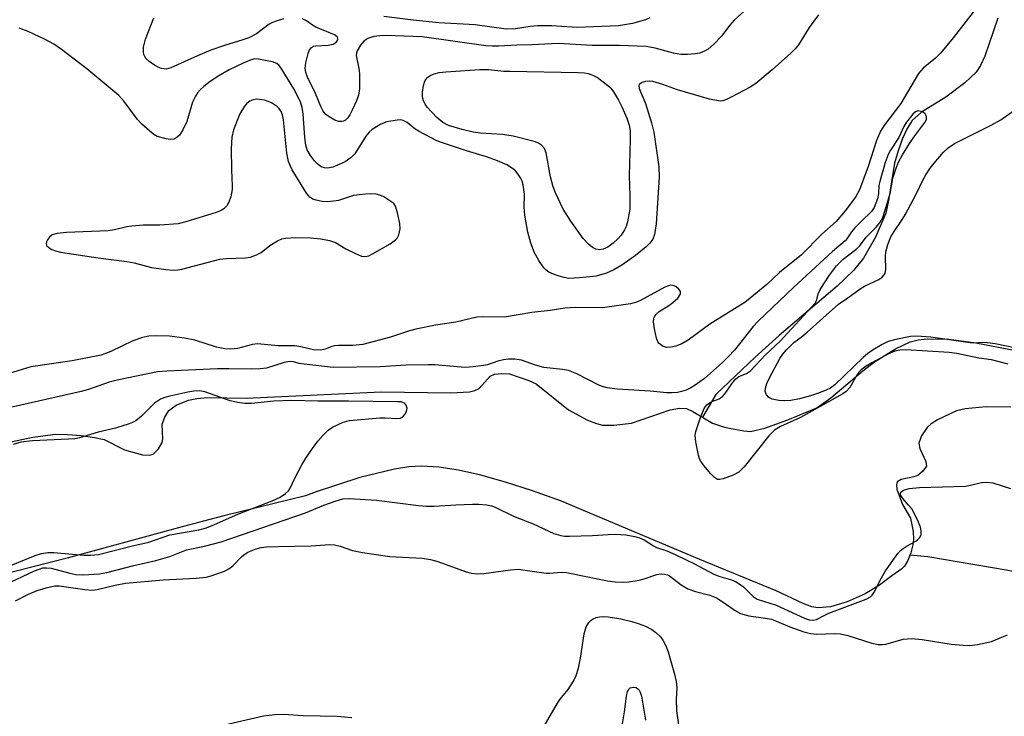
# Model space of a CAD drawing. Units: inches. Extents: x 1177770 to 1183769, y 529459 to 533459.
# Drawn here: x 1180391 to 1180609, y 533081 to 533235 of the extents above; entities that cross this region are included whole.
import ezdxf

# ---------------------------------------------------------------- set-up
doc = ezdxf.new("R2010")
doc.units = ezdxf.units.IN
doc.header["$MEASUREMENT"] = 0
for name, color, linetype in [('HYDRO-Single Line Stream', 4, 'Continuous'), ('HYDRO-Stream Poly Centerlines', 142, 'Continuous'), ('HYDRO-Water Body', 4, 'Continuous'), ('Undefined', 1, 'Continuous')]:
    doc.layers.add(name, color=color, linetype=linetype)

msp = doc.modelspace()

# ---------------------------------------------------------------- linework, layer by layer
at = {"layer": 'HYDRO-Single Line Stream'}
for points in [[(1180608.05, 533235.21), (1180605.18, 533226.83), (1180604.21, 533224.73), (1180603.27, 533223.3), (1180600.76, 533220.89), (1180596.51, 533217.72), (1180591.16, 533214.39), (1180589.03, 533212.55), (1180587.93, 533210.82), (1180586.92, 533208.59), (1180585.93, 533205.86), (1180585.17, 533203.12), (1180583.85, 533194.87), (1180583.2, 533192.04), (1180580.95, 533186.72), (1180578.31, 533182.09), (1180576.05, 533179.38), (1180572.46, 533175.87), (1180559.59, 533164.98), (1180554.32, 533160.17), (1180545.63, 533151.85), (1180542.66, 533146.85)], [(1180698.39, 533063.35), (1180688.78, 533064.22), (1180681.81, 533066.55), (1180678.7, 533067.86), (1180676.35, 533069.2), (1180673.49, 533071.35), (1180669.8, 533074.51), (1180666.16, 533077.93), (1180663.49, 533080.75), (1180660.81, 533084.07), (1180653.11, 533094.33), (1180647.82, 533100.61), (1180644.22, 533104.17), (1180642.48, 533105.4), (1180640.34, 533106.53), (1180638.21, 533107.37), (1180635.68, 533108.1), (1180632.95, 533108.64), (1180609.91, 533112.97), (1180592.5, 533115.94), (1180588.54, 533116.32)]]:
    msp.add_lwpolyline(points, dxfattribs=at)
at = {"layer": 'HYDRO-Stream Poly Centerlines'}
for points in [[(1180384.94, 533140.43, 0), (1180394.39, 533142.42, 0), (1180399.39, 533143.07, 0), (1180402.03, 533143.04, 0), (1180405.09, 533142.79, 0), (1180408.01, 533142.38, 0), (1180410.19, 533141.89, 0), (1180414.7, 533139.64, 0), (1180418.63, 533138.54, 0), (1180420.13, 533138.44, 0), (1180421.05, 533138.69, 0), (1180422.17, 533139.82, 0), (1180422.99, 533141.26, 0), (1180423.12, 533142.09, 0), (1180423, 533145.3, 0), (1180423.57, 533146.9, 0), (1180424.46, 533148.36, 0), (1180426.11, 533149.52, 0), (1180428.82, 533150.61, 0), (1180430.68, 533151.03, 0), (1180433.15, 533151.24, 0), (1180441.6, 533151.07, 0), (1180471.52, 533152.46, 0), (1180486.89, 533152.27, 0), (1180491.05, 533152.51, 0), (1180492.27, 533152.79, 0), (1180493.19, 533153.22, 0), (1180495.62, 533155.96, 0), (1180496.59, 533156.39, 0), (1180498.18, 533156.57, 0), (1180499.94, 533156.48, 0), (1180504.18, 533154.99, 0), (1180505.85, 533154.21, 0), (1180512.95, 533148.49, 0), (1180517.19, 533146.21, 0), (1180519.14, 533145.45, 0), (1180520.53, 533145.12, 0), (1180522.99, 533145.11, 0), (1180526.95, 533145.57, 0), (1180535.47, 533148.46, 0), (1180537.57, 533148.83, 0), (1180539.07, 533148.75, 0), (1180540.48, 533148.15, 0), (1180544.84, 533145.55, 0), (1180547.5, 533144.67, 0), (1180548.62, 533144.44, 0), (1180551.81, 533143.84, 0), (1180553.3, 533143.72, 0), (1180556.43, 533144.44, 0), (1180561.55, 533146.28, 0), (1180567.94, 533148.95, 0), (1180571.09, 533151.14, 0), (1180578.11, 533157.15, 0), (1180580.72, 533159.15, 0), (1180585.35, 533162, 0), (1180588.63, 533163.54, 0), (1180590.41, 533163.98, 0), (1180592.39, 533164.21, 0), (1180597.15, 533164.14, 0), (1180603.17, 533163.35, 0), (1180612.4, 533161.55, 0)], [(1180610.93, 533149.1, 0), (1180605.46, 533149.14, 0), (1180600.81, 533148.72, 0), (1180598.9, 533148.26, 0), (1180594.68, 533146.26, 0), (1180593.26, 533145.36, 0), (1180592.37, 533144.6, 0), (1180591.1, 533142.76, 0), (1180590.51, 533141.09, 0), (1180590.75, 533139.96, 0), (1180592.1, 533137.01, 0), (1180592.21, 533135.98, 0), (1180591.45, 533134.9, 0), (1180590.33, 533133.98, 0), (1180589.46, 533133.63, 0), (1180586.61, 533133.03, 0), (1180585.73, 533132.56, 0), (1180585.56, 533131.88, 0), (1180585.69, 533130.89, 0), (1180586.91, 533127.49, 0), (1180588.68, 533124.52, 0), (1180589.26, 533121.51, 0), (1180589.39, 533119.8, 0), (1180589.23, 533118.59, 0), (1180588.74, 533116.81, 0), (1180588.08, 533115.12, 0), (1180587.4, 533113.9, 0), (1180586.75, 533113.28, 0), (1180584.57, 533111.76, 0), (1180581.84, 533109.67, 0), (1180578.64, 533107.77, 0), (1180574.65, 533106, 0), (1180571, 533104.89, 0), (1180568.21, 533104.61, 0), (1180566.85, 533104.87, 0), (1180564.95, 533105.56, 0), (1180558.93, 533108.43, 0), (1180542.07, 533115.33, 0), (1180514.4, 533127.04, 0), (1180511.45, 533128.23, 0), (1180504.98, 533130.58, 0), (1180499.05, 533132.5, 0), (1180493.54, 533134.02, 0), (1180488.6, 533135.12, 0), (1180484.3, 533135.77, 0), (1180480.43, 533136.01, 0), (1180477.59, 533135.84, 0), (1180474.42, 533135.36, 0), (1180466.74, 533133.5, 0), (1180457.13, 533130.36, 0), (1180454.76, 533129.43, 0), (1180436.63, 533125.02, 0), (1180432.13, 533123.83, 0), (1180425.55, 533122.05, 0), (1180401.97, 533115.66, 0), (1180382.49, 533110.67, 0)]]:
    msp.add_polyline3d(points, dxfattribs=at)
at = {"layer": 'HYDRO-Water Body'}
for points in [[(1180384.94, 533140.43, 0), (1180394.39, 533142.42, 0), (1180399.39, 533143.07, 0), (1180402.03, 533143.04, 0), (1180405.09, 533142.79, 0), (1180408.01, 533142.38, 0), (1180410.19, 533141.89, 0), (1180414.7, 533139.64, 0), (1180418.63, 533138.54, 0), (1180420.13, 533138.44, 0), (1180421.05, 533138.69, 0), (1180422.17, 533139.82, 0), (1180422.99, 533141.26, 0), (1180423.12, 533142.09, 0), (1180423, 533145.3, 0), (1180423.57, 533146.9, 0), (1180424.46, 533148.36, 0), (1180426.11, 533149.52, 0), (1180428.82, 533150.61, 0), (1180430.68, 533151.03, 0), (1180433.15, 533151.24, 0), (1180441.6, 533151.07, 0), (1180471.52, 533152.46, 0), (1180486.89, 533152.27, 0), (1180491.05, 533152.51, 0), (1180492.27, 533152.79, 0), (1180493.19, 533153.22, 0), (1180495.62, 533155.96, 0), (1180496.59, 533156.39, 0), (1180498.18, 533156.57, 0), (1180499.94, 533156.48, 0), (1180504.18, 533154.99, 0), (1180505.85, 533154.21, 0), (1180512.95, 533148.49, 0), (1180517.19, 533146.21, 0), (1180519.14, 533145.45, 0), (1180520.53, 533145.12, 0), (1180522.99, 533145.11, 0), (1180526.95, 533145.57, 0), (1180535.47, 533148.46, 0), (1180537.57, 533148.83, 0), (1180539.07, 533148.75, 0), (1180540.48, 533148.15, 0), (1180544.84, 533145.55, 0), (1180547.5, 533144.67, 0), (1180548.62, 533144.44, 0), (1180551.81, 533143.84, 0), (1180553.3, 533143.72, 0), (1180556.43, 533144.44, 0), (1180561.55, 533146.28, 0), (1180567.94, 533148.95, 0), (1180571.09, 533151.14, 0), (1180578.11, 533157.15, 0), (1180580.72, 533159.15, 0), (1180585.35, 533162, 0), (1180588.63, 533163.54, 0), (1180590.41, 533163.98, 0), (1180592.39, 533164.21, 0), (1180597.15, 533164.14, 0), (1180603.17, 533163.35, 0), (1180612.4, 533161.55, 0)], [(1180610.93, 533149.1, 0), (1180605.46, 533149.14, 0), (1180600.81, 533148.72, 0), (1180598.9, 533148.26, 0), (1180594.68, 533146.26, 0), (1180593.26, 533145.36, 0), (1180592.37, 533144.6, 0), (1180591.1, 533142.76, 0), (1180590.51, 533141.09, 0), (1180590.75, 533139.96, 0), (1180592.1, 533137.01, 0), (1180592.21, 533135.98, 0), (1180591.45, 533134.9, 0), (1180590.33, 533133.98, 0), (1180589.46, 533133.63, 0), (1180586.61, 533133.03, 0), (1180585.73, 533132.56, 0), (1180585.56, 533131.88, 0), (1180585.69, 533130.89, 0), (1180586.91, 533127.49, 0), (1180588.68, 533124.52, 0), (1180589.26, 533121.51, 0), (1180589.39, 533119.8, 0), (1180589.23, 533118.59, 0), (1180588.74, 533116.81, 0), (1180588.08, 533115.12, 0), (1180587.4, 533113.9, 0), (1180586.75, 533113.28, 0), (1180584.57, 533111.76, 0), (1180581.84, 533109.67, 0), (1180578.64, 533107.77, 0), (1180574.65, 533106, 0), (1180571, 533104.89, 0), (1180568.21, 533104.61, 0), (1180566.85, 533104.87, 0), (1180564.95, 533105.56, 0), (1180558.93, 533108.43, 0), (1180542.07, 533115.33, 0), (1180514.4, 533127.04, 0), (1180511.45, 533128.23, 0), (1180504.98, 533130.58, 0), (1180499.05, 533132.5, 0), (1180493.54, 533134.02, 0), (1180488.6, 533135.12, 0), (1180484.3, 533135.77, 0), (1180480.43, 533136.01, 0), (1180477.59, 533135.84, 0), (1180474.42, 533135.36, 0), (1180466.74, 533133.5, 0), (1180457.13, 533130.36, 0), (1180454.76, 533129.43, 0), (1180436.63, 533125.02, 0), (1180432.13, 533123.83, 0), (1180425.55, 533122.05, 0), (1180401.97, 533115.66, 0), (1180382.49, 533110.67, 0)]]:
    msp.add_polyline3d(points, dxfattribs=at)
at = {"layer": 'Undefined'}
for points, elevation in [([(1180568.36, 533235.98), (1180566.26, 533233.13), (1180563.89, 533229.31), (1180563.18, 533228.46), (1180562.19, 533227.49), (1180558.09, 533223.77), (1180554.44, 533220.75), (1180553.18, 533219.97), (1180548.99, 533217.73), (1180547.94, 533217.21), (1180547.13, 533216.92), (1180546.6, 533216.85), (1180546.08, 533216.89), (1180544.2, 533217.31), (1180537.08, 533219.37), (1180533.85, 533220.52), (1180531.64, 533221.17), (1180530.81, 533221.28), (1180530.01, 533221.19), (1180529.27, 533220.96), (1180528.71, 533220.62), (1180528.56, 533220.29), (1180528.64, 533219.66), (1180530.02, 533216.3), (1180531.36, 533212.02), (1180531.87, 533209.98), (1180532.94, 533202.31), (1180533.07, 533200.03), (1180532.35, 533189.66), (1180532.04, 533187.35), (1180531.63, 533186.3), (1180531, 533185.37), (1180530.15, 533184.57), (1180527.84, 533182.7), (1180524.79, 533180.51), (1180523.02, 533179.46), (1180521.38, 533178.76), (1180519.08, 533178.12), (1180515.43, 533177.69), (1180513.02, 533177.61), (1180512, 533177.76), (1180510.94, 533178.06), (1180509.64, 533178.51), (1180508.62, 533179.01), (1180507.92, 533179.5), (1180507.54, 533179.9), (1180506.42, 533181.53), (1180505.47, 533183.29), (1180504.64, 533185.4), (1180504, 533187.82), (1180503.33, 533191.61), (1180503.18, 533193.37), (1180503.2, 533196.25), (1180502.95, 533198.3), (1180502.71, 533199.11), (1180502.35, 533199.85), (1180501.77, 533200.78), (1180501.25, 533201.4), (1180500.59, 533201.95), (1180499.34, 533202.73), (1180497.29, 533203.67), (1180494.85, 533204.55), (1180490.38, 533205.87), (1180485.28, 533207.52), (1180483.79, 533208.09), (1180479.91, 533210.11), (1180478.97, 533210.75), (1180477.26, 533212.11), (1180476.37, 533212.59), (1180475.84, 533212.68), (1180475.01, 533212.66), (1180472.75, 533212.29), (1180471.45, 533211.74), (1180469.51, 533210.56), (1180468.86, 533210), (1180468.12, 533209.08), (1180465.64, 533205.2), (1180464.83, 533204.37), (1180463.53, 533203.42)], 232), ([(1180385.56, 533112.48), (1180394.86, 533116.25), (1180396.32, 533116.7), (1180397.66, 533116.87), (1180399.03, 533116.91), (1180405.65, 533116.29), (1180407.13, 533116.3), (1180408.9, 533116.47), (1180416.45, 533118.4), (1180420.04, 533119.2), (1180424.67, 533120.77), (1180431.15, 533121.89), (1180432.79, 533122.34), (1180434.6, 533123.06), (1180439.77, 533125.38), (1180447.33, 533128.3), (1180449.13, 533129.17), (1180450.34, 533129.97), (1180450.96, 533130.55), (1180451.29, 533130.98), (1180452.42, 533133.47), (1180453.93, 533136.3), (1180454.82, 533137.81), (1180456.27, 533139.92), (1180457.46, 533141.52), (1180458.58, 533142.78), (1180459.78, 533143.96), (1180460.71, 533144.63), (1180463.11, 533145.76), (1180464.52, 533146.11), (1180471.2, 533146.7), (1180472.37, 533146.71), (1180474.94, 533146.55), (1180475.74, 533146.63), (1180476.2, 533146.85), (1180476.75, 533147.42), (1180477.14, 533148.14), (1180477.22, 533148.86), (1180477.04, 533149.52), (1180476.64, 533150), (1180475.96, 533150.23), (1180475.09, 533150.29), (1180464.25, 533150.42), (1180457.48, 533150.41), (1180451.63, 533150.55), (1180447.7, 533150.39), (1180442.77, 533149.89), (1180441.33, 533149.87), (1180439.67, 533150.1), (1180438.03, 533150.49), (1180432.49, 533152.51), (1180431.36, 533152.67), (1180430.03, 533152.63), (1180428.72, 533152.42), (1180424.74, 533151.54), (1180423.63, 533151.23), (1180422.65, 533150.82), (1180421.97, 533150.44), (1180421.3, 533149.94), (1180418.44, 533147.08), (1180417.17, 533146.08), (1180416.47, 533145.68), (1180415.67, 533145.36), (1180412.65, 533144.4), (1180408.81, 533143.51), (1180404.68, 533142.3), (1180403.7, 533142.08), (1180402.29, 533141.96), (1180394.31, 533141.62), (1180391.7, 533141.3), (1180390.03, 533140.8)], 226), ([(1180507.57, 533078.4), (1180510.51, 533083.54), (1180511.16, 533084.44), (1180512.92, 533086.52), (1180514.06, 533088.42), (1180514.67, 533089.67), (1180515.22, 533091.25), (1180515.66, 533093.47), (1180516.44, 533098.86), (1180516.92, 533100.45), (1180517.46, 533101.37), (1180518, 533101.93), (1180518.41, 533102.23), (1180519.11, 533102.52), (1180519.86, 533102.68), (1180520.67, 533102.72), (1180521.79, 533102.65), (1180524.57, 533102.22), (1180527.01, 533101.6), (1180528.39, 533101.17), (1180530.04, 533100.54), (1180531.42, 533099.82), (1180532.31, 533099.16), (1180533.33, 533098.18), (1180533.83, 533097.49), (1180534.5, 533096.22), (1180535.03, 533094.91), (1180535.59, 533093.06), (1180536.46, 533089.96), (1180536.8, 533088.3), (1180536.94, 533086.91), (1180536.78, 533084.42), (1180536.88, 533081.84), (1180538.14, 533072.96)], 232), ([(1180524.68, 533077.64), (1180525.4, 533081.64), (1180525.8, 533085.09), (1180526.02, 533086.08), (1180526.32, 533086.65), (1180526.65, 533086.93), (1180527.27, 533087.08), (1180527.93, 533086.96), (1180528.31, 533086.73), (1180528.62, 533086.38), (1180528.86, 533085.95), (1180529.12, 533085.11), (1180530.02, 533079.76)], 234), ([(1180435.85, 533078.53), (1180445.46, 533080.72), (1180447.92, 533081.04), (1180449.85, 533081.07), (1180454.2, 533080.8), (1180461.75, 533080.62), (1180465, 533080.38)], 232)]:
    msp.add_lwpolyline(points, dxfattribs=dict(at, elevation=elevation))
for points, elevation in [([(1180499.95, 533223.47), (1180515.11, 533223.2), (1180516.55, 533223.11), (1180517.35, 533222.95), (1180518.37, 533222.61), (1180519.36, 533222.09), (1180520.66, 533221.15), (1180522.06, 533219.99), (1180522.35, 533219.72), (1180522.91, 533218.94), (1180524.04, 533217.06), (1180524.84, 533215.47), (1180525.86, 533213.1), (1180526.38, 533211.56), (1180526.6, 533210.29), (1180526.65, 533208.29), (1180526.37, 533200.28), (1180526.54, 533195.89), (1180526.53, 533192.93), (1180526.05, 533190.16), (1180525.75, 533189.09), (1180525.41, 533188.34), (1180524.65, 533187.18), (1180523.92, 533186.33), (1180522.84, 533185.38), (1180521.67, 533184.54), (1180520.64, 533184.08), (1180519.83, 533183.95), (1180519.02, 533184.09), (1180518.29, 533184.47), (1180517.41, 533185.19), (1180516.21, 533186.44), (1180513.46, 533190.27), (1180511.83, 533192.96), (1180510.06, 533196.56), (1180509.61, 533197.91), (1180509.01, 533200.11), (1180508.05, 533205.38), (1180507.63, 533206.36), (1180506.99, 533207.13), (1180506.36, 533207.54), (1180505.34, 533207.94), (1180500.74, 533209.06), (1180498.34, 533209.43), (1180493.52, 533209.79), (1180491.87, 533210.01), (1180489.43, 533210.54), (1180486.41, 533211.48), (1180485.13, 533212.12), (1180483.83, 533213.23), (1180481.69, 533215.5), (1180481.21, 533216.18), (1180480.86, 533216.91), (1180480.68, 533217.71), (1180480.67, 533218.86), (1180480.84, 533220.3), (1180481.08, 533221.09), (1180481.33, 533221.56), (1180481.83, 533222.14), (1180482.47, 533222.59), (1180483.24, 533222.93), (1180484.35, 533223.2), (1180485.79, 533223.38), (1180493.38, 533223.89), (1180495.23, 533223.87), (1180498.64, 533223.51)], 234), ([(1180443.96, 533217.26), (1180443.16, 533217.13), (1180442.42, 533216.82), (1180441.77, 533216.34), (1180441.24, 533215.74), (1180440.23, 533214.06), (1180438.77, 533210.52), (1180438.46, 533208.85), (1180438.27, 533206.3), (1180438.33, 533201.67), (1180438.53, 533198.12), (1180438.52, 533197.27), (1180438.18, 533195.65), (1180437.73, 533194.35), (1180437.35, 533193.66), (1180436.68, 533192.98), (1180436.05, 533192.62), (1180434.97, 533192.21), (1180428.24, 533190.11), (1180426.55, 533189.69), (1180422.51, 533189.37), (1180418.82, 533189.36), (1180416.29, 533189.19), (1180415.18, 533189.04), (1180412.42, 533188.33), (1180411.04, 533188.1), (1180401.84, 533187.78), (1180399.78, 533187.56), (1180398.69, 533187.23), (1180398.07, 533186.76), (1180397.62, 533186.14), (1180397.4, 533185.71), (1180397.31, 533185.29), (1180397.41, 533184.9), (1180397.9, 533184.41), (1180398.59, 533184), (1180399.37, 533183.67), (1180400.51, 533183.39), (1180408.82, 533182.15), (1180415.16, 533181.35), (1180416.79, 533181.04), (1180420.65, 533180.04), (1180423.81, 533179.55), (1180425.53, 533179.39), (1180426.5, 533179.47), (1180427.38, 533179.65), (1180435.78, 533181.82), (1180437.26, 533181.97), (1180441.45, 533182.12), (1180442.6, 533182.31), (1180443.92, 533182.8), (1180444.92, 533183.32), (1180446.87, 533184.85), (1180448.52, 533185.9), (1180449.52, 533186.36), (1180450.34, 533186.53), (1180452.64, 533186.65), (1180455.82, 533186.55), (1180458.11, 533186.36), (1180460.06, 533185.99), (1180461.4, 533185.52), (1180463.66, 533184.13), (1180465.81, 533183.08), (1180467.17, 533182.53), (1180467.98, 533182.41), (1180468.77, 533182.62), (1180469.55, 533183), (1180473.47, 533185.27), (1180474.67, 533186.11), (1180475.02, 533186.53), (1180475.38, 533187.25), (1180475.71, 533188.56), (1180475.62, 533189.72), (1180475.1, 533192.14), (1180474.64, 533193.57), (1180474.33, 533194.22), (1180472.07, 533195.69), (1180471.23, 533196.04), (1180470.39, 533196.22), (1180469.23, 533196.33), (1180468.04, 533196.27), (1180465.37, 533195.92), (1180462.03, 533194.88), (1180460.98, 533194.69), (1180459.58, 533194.57), (1180458.47, 533194.65), (1180457.1, 533194.92), (1180456.34, 533195.16), (1180455.68, 533195.58), (1180454.99, 533196.47), (1180451.81, 533201.63), (1180451.32, 533202.57), (1180450.97, 533203.49), (1180450.59, 533205.36), (1180449.9, 533212.74), (1180449.67, 533213.83), (1180449.38, 533214.58), (1180448.94, 533215.24), (1180448.56, 533215.6), (1180447.21, 533216.49), (1180446.45, 533216.81), (1180445.63, 533217.04)], 230)]:
    msp.add_lwpolyline(points, close=True, dxfattribs=dict(at, elevation=elevation))
for points in [[(1180605.47, 533240.3, 230), (1180598.14, 533230.86, 230), (1180595.41, 533227.55, 230), (1180594.24, 533226.37, 230), (1180591.5, 533224.15, 230), (1180590.49, 533222.98, 230), (1180586.53, 533216.33, 230), (1180582.8, 533211.37, 230), (1180582.04, 533210.19, 230), (1180581.19, 533208.14, 230), (1180579.33, 533202.35, 230), (1180577.42, 533197.23, 230), (1180576.5, 533195.62, 230), (1180574.25, 533192.54, 230), (1180572.26, 533190.23, 230), (1180569.1, 533187.39, 230), (1180564.57, 533182.78, 230), (1180559.71, 533178.88, 230), (1180556.87, 533176.24, 230), (1180553.23, 533173.23, 230), (1180551.98, 533172.29, 230), (1180550.34, 533171.19, 230), (1180544.25, 533167.46, 230), (1180539.5, 533163.93, 230), (1180538.07, 533163.1, 230), (1180536.74, 533162.59, 230), (1180535.61, 533162.34, 230), (1180534.77, 533162.31, 230), (1180533.97, 533162.55, 230), (1180533.05, 533163.15, 230), (1180532.73, 533163.58, 230), (1180532.44, 533164.38, 230), (1180532.01, 533166.46, 230), (1180531.81, 533167.94, 230), (1180531.87, 533168.77, 230), (1180532.08, 533169.26, 230), (1180532.41, 533169.71, 230), (1180533.03, 533170.23, 230), (1180535.17, 533171.6, 230), (1180536.11, 533172.29, 230), (1180537.19, 533173.24, 230), (1180537.65, 533173.88, 230), (1180537.78, 533174.27, 230), (1180537.75, 533174.66, 230), (1180537.39, 533175.23, 230), (1180536.8, 533175.71, 230), (1180536.35, 533175.95, 230), (1180535.62, 533176.08, 230), (1180535.09, 533175.96, 230), (1180534.33, 533175.64, 230), (1180528.8, 533172.64, 230), (1180527.78, 533172.26, 230), (1180526.67, 533171.99, 230), (1180520.5, 533171.08, 230), (1180514.51, 533171.13, 230), (1180512.13, 533171.04, 230), (1180508.91, 533170.47, 230), (1180504.85, 533170.01, 230), (1180498.84, 533169.02, 230), (1180494.03, 533169.09, 230), (1180492.66, 533169.02, 230), (1180488.02, 533167.93, 230), (1180483.5, 533167.27, 230), (1180479.18, 533166.37, 230), (1180477.76, 533165.98, 230), (1180473.55, 533164.59, 230), (1180467.43, 533162.98, 230), (1180465.25, 533162.73, 230), (1180462.03, 533162.75, 230), (1180461.16, 533162.68, 230), (1180460.61, 533162.53, 230), (1180459.07, 533161.89, 230), (1180458.14, 533161.7, 230), (1180456.51, 533161.8, 230), (1180453.71, 533162.47, 230), (1180452.41, 533162.66, 230), (1180448.69, 533162.69, 230), (1180444.1, 533163.07, 230), (1180442.99, 533162.95, 230), (1180439.71, 533162.09, 230), (1180438.23, 533161.94, 230), (1180436.91, 533161.99, 230), (1180435.03, 533162.34, 230), (1180430.24, 533163.88, 230), (1180427.98, 533164.38, 230), (1180424.64, 533164.81, 230), (1180421.49, 533164.9, 230), (1180420.08, 533164.83, 230), (1180418.69, 533164.51, 230), (1180416.53, 533163.77, 230), (1180411.68, 533161.4, 230), (1180409.5, 533160.63, 230), (1180403.08, 533159.31, 230), (1180393.92, 533157.99, 230), (1180388.18, 533156.26, 230)], [(1180554.69, 533239.33, 234), (1180549.69, 533234.79, 234), (1180548.59, 533233.57, 234), (1180546.89, 533231.34, 234), (1180545.14, 533229.49, 234), (1180543.88, 533228.36, 234), (1180542.96, 533227.84, 234), (1180541.97, 533227.49, 234), (1180541.13, 533227.33, 234), (1180539.35, 533227.19, 234), (1180537.87, 533227.18, 234), (1180536.2, 533227.45, 234), (1180532.18, 533228.61, 234), (1180530.19, 533228.92, 234), (1180524.28, 533229.18, 234), (1180518.25, 533229.14, 234), (1180510.75, 533229.59, 234), (1180509.23, 533229.57, 234), (1180504.87, 533229.32, 234), (1180501.53, 533229.28, 234), (1180497.58, 533229.01, 234), (1180496.12, 533229, 234), (1180494.65, 533229.13, 234), (1180480.57, 533231.12, 234), (1180472.61, 533231.36, 234), (1180471.2, 533231.31, 234), (1180469.84, 533231.14, 234), (1180468.57, 533230.69, 234), (1180467.66, 533230.11, 234), (1180466.89, 533229.25, 234), (1180466.16, 533228.02, 234), (1180466, 533227.5, 234), (1180465.99, 533226.99, 234), (1180466.58, 533224.08, 234), (1180466.69, 533222.95, 234), (1180466.67, 533219.55, 234), (1180466.5, 533218.14, 234), (1180466.06, 533216.95, 234), (1180465.09, 533214.84, 234), (1180464.55, 533213.8, 234), (1180464.11, 533213.15, 234), (1180463.59, 533212.62, 234), (1180463.19, 533212.41, 234), (1180462.75, 533212.31, 234), (1180462.06, 533212.34, 234), (1180461.25, 533212.62, 234), (1180459.95, 533213.35, 234), (1180459.26, 533213.89, 234), (1180458.63, 533214.67, 234), (1180458.13, 533215.65, 234), (1180456.94, 533218.56, 234), (1180455.16, 533222.18, 234), (1180454.81, 533223.19, 234), (1180454.69, 533224.17, 234), (1180454.83, 533225.34, 234), (1180455.35, 533227.39, 234), (1180455.65, 533228.19, 234), (1180456.09, 533228.77, 234), (1180456.5, 533229, 234), (1180457.04, 533229.12, 234), (1180459.74, 533229.28, 234), (1180460.85, 533229.47, 234), (1180461.27, 533229.67, 234), (1180461.64, 533230.01, 234), (1180461.87, 533230.4, 234), (1180461.92, 533230.8, 234), (1180461.74, 533231.13, 234), (1180461.2, 533231.53, 234), (1180457.06, 533233.27, 234), (1180456.31, 533233.7, 234), (1180454.98, 533234.67, 234), (1180454.08, 533235.11, 234)], [(1180449.91, 533235.09, 234), (1180448.25, 533234.6, 234), (1180447.45, 533234.28, 234), (1180446.73, 533233.88, 234), (1180443.9, 533231.76, 234), (1180442.23, 533230.87, 234), (1180440.9, 533230.4, 234), (1180436.79, 533229.21, 234), (1180433.82, 533228.15, 234), (1180430.85, 533226.9, 234), (1180424.91, 533224.21, 234), (1180423.91, 533223.97, 234), (1180422.89, 533224.06, 234), (1180422.09, 533224.37, 234), (1180421.31, 533224.79, 234), (1180420.12, 533225.65, 234), (1180419.5, 533226.26, 234), (1180419.17, 533226.71, 234), (1180418.95, 533227.17, 234), (1180418.84, 533227.67, 234), (1180418.91, 533228.81, 234), (1180419.32, 533230.55, 234), (1180421.13, 533235.28, 234)], [(1180530.98, 533235.27, 236), (1180530.01, 533234.88, 236), (1180527.15, 533234.08, 236), (1180524.06, 533233.56, 236), (1180514.88, 533233.16, 236), (1180509.24, 533233.52, 236), (1180506.11, 533233.51, 236), (1180504.51, 533233.38, 236), (1180501.23, 533232.84, 236), (1180499.19, 533232.81, 236), (1180492.28, 533233.77, 236), (1180484.24, 533234.23, 236), (1180478.58, 533234.79, 236), (1180472.06, 533235.57, 236)], [(1180463.53, 533203.42, 232), (1180462.2, 533202.79, 232), (1180460.8, 533202.26, 232), (1180459.67, 533202.02, 232), (1180458.95, 533202.06, 232), (1180458.22, 533202.32, 232), (1180457.55, 533202.79, 232), (1180456.75, 533203.64, 232), (1180455.85, 533204.82, 232), (1180455.09, 533206.06, 232), (1180454.81, 533207.09, 232), (1180454.61, 533208.83, 232), (1180454.26, 533214.07, 232), (1180454.01, 533215.44, 232), (1180453.61, 533216.72, 232), (1180452.16, 533219.55, 232), (1180449.34, 533224.14, 232), (1180448.82, 533224.8, 232), (1180448.42, 533225.16, 232), (1180447.42, 533225.58, 232), (1180444.35, 533226.18, 232), (1180443.52, 533226.2, 232), (1180442.7, 533226.01, 232), (1180440.92, 533225.29, 232), (1180437.86, 533223.79, 232), (1180435.59, 533222.48, 232), (1180433.66, 533221.2, 232), (1180432.26, 533220.12, 232), (1180431.39, 533219.34, 232), (1180430.84, 533218.67, 232), (1180430.37, 533217.93, 232), (1180429.76, 533216.6, 232), (1180428.46, 533212.31, 232), (1180427.61, 533210.5, 232), (1180426.87, 533209.31, 232), (1180426.27, 533208.78, 232), (1180425.56, 533208.45, 232), (1180424.75, 533208.37, 232), (1180423.88, 533208.49, 232), (1180421.89, 533209.05, 232), (1180421.15, 533209.47, 232), (1180420.25, 533210.18, 232), (1180418.53, 533211.74, 232), (1180417.53, 533212.78, 232), (1180414.59, 533216.79, 232), (1180413.44, 533218.09, 232), (1180406.3, 533224, 232), (1180400.74, 533228.3, 232), (1180399.04, 533229.47, 232), (1180397.07, 533230.53, 232), (1180393.37, 533232.27, 232), (1180391.34, 533233.05, 232)], [(1180612.12, 533162.18, 230), (1180607.42, 533163.08, 230), (1180605.73, 533163.33, 230), (1180604.61, 533163.38, 230), (1180602.75, 533163.28, 230), (1180601.88, 533163.31, 230), (1180593.17, 533164.56, 230), (1180590.08, 533164.82, 230), (1180588.66, 533164.75, 230), (1180585.47, 533164.07, 230), (1180583.75, 533163.61, 230), (1180582.44, 533162.99, 230), (1180580.44, 533161.79, 230), (1180579.23, 533160.96, 230), (1180578.18, 533160.05, 230), (1180571.97, 533154, 230), (1180571.01, 533153.31, 230), (1180569.99, 533152.82, 230), (1180568.13, 533152.07, 230), (1180566.54, 533151.57, 230), (1180564.13, 533150.93, 230), (1180562.17, 533150.56, 230), (1180560.71, 533150.48, 230), (1180559.53, 533150.54, 230), (1180558.1, 533150.87, 230), (1180557.35, 533151.23, 230), (1180556.82, 533151.81, 230), (1180556.55, 533152.53, 230), (1180556.6, 533153.28, 230), (1180556.92, 533154.31, 230), (1180557.47, 533155.58, 230), (1180559.8, 533159.87, 230), (1180560.41, 533160.85, 230), (1180561.21, 533161.81, 230), (1180562.87, 533163.39, 230), (1180564.51, 533164.61, 230), (1180565.83, 533165.71, 230), (1180572.72, 533171.88, 230), (1180574.83, 533173.28, 230), (1180577.53, 533175.28, 230), (1180578.53, 533175.85, 230), (1180581.69, 533177.37, 230), (1180582.39, 533177.84, 230), (1180582.85, 533178.37, 230), (1180583.06, 533178.78, 230), (1180583.2, 533179.57, 230), (1180583.15, 533182.42, 230), (1180583.27, 533183.5, 230), (1180583.69, 533185.12, 230), (1180584.35, 533186.77, 230), (1180585.05, 533187.97, 230), (1180586.81, 533190.5, 230), (1180587.52, 533191.68, 230), (1180590.02, 533196.41, 230), (1180591.41, 533199.36, 230), (1180592.08, 533200.54, 230), (1180593.07, 533202, 230), (1180593.95, 533203.13, 230), (1180595.98, 533205.53, 230), (1180597, 533206.52, 230), (1180598.46, 533207.46, 230), (1180606.57, 533211.56, 230), (1180608.72, 533212.73, 230), (1180615.53, 533217.56, 230)], [(1180610.34, 533158.58, 228), (1180606.66, 533159.53, 228), (1180603.79, 533159.96, 228), (1180598.93, 533160.96, 228), (1180597.29, 533161.22, 228), (1180587.64, 533161.78, 228), (1180586.34, 533161.73, 228), (1180585.22, 533161.49, 228), (1180583.83, 533160.88, 228), (1180580.13, 533158.89, 228), (1180578.91, 533158.15, 228), (1180577.8, 533157.34, 228), (1180577.27, 533156.81, 228), (1180576.81, 533156.19, 228), (1180575.26, 533153.47, 228), (1180574.42, 533152.53, 228), (1180573.73, 533152, 228), (1180564.37, 533146.77, 228), (1180559.94, 533144.76, 228), (1180558.56, 533143.97, 228), (1180557.36, 533142.76, 228), (1180551.87, 533135.89, 228), (1180551.29, 533135.24, 228), (1180550.66, 533134.66, 228), (1180549.4, 533134.01, 228), (1180547.23, 533133.22, 228), (1180546.44, 533133.05, 228), (1180545.96, 533133.08, 228), (1180545.73, 533133.17, 228), (1180545.29, 533133.47, 228), (1180544.49, 533134.3, 228), (1180542.94, 533136.14, 228), (1180542.25, 533137.1, 228), (1180542, 533137.63, 228), (1180541.75, 533138.46, 228), (1180541.2, 533141.38, 228), (1180541.04, 533142.83, 228), (1180541.15, 533143.68, 228), (1180542.29, 533147.03, 228), (1180543.08, 533148.91, 228), (1180543.57, 533149.57, 228), (1180544.21, 533150.06, 228), (1180544.95, 533150.44, 228), (1180546.31, 533150.94, 228), (1180547.18, 533151.5, 228), (1180547.69, 533152.09, 228), (1180549.29, 533154.48, 228), (1180550.02, 533155.36, 228), (1180550.67, 533155.85, 228), (1180552.39, 533156.55, 228), (1180553.28, 533157.14, 228), (1180556.59, 533160.65, 228), (1180559.87, 533163.7, 228), (1180567.58, 533172.12, 228), (1180567.97, 533172.83, 228), (1180568.24, 533174.17, 228), (1180568.68, 533175.17, 228), (1180570.77, 533178.31, 228), (1180572.31, 533180.35, 228), (1180573.79, 533181.85, 228), (1180576.56, 533183.98, 228), (1180577.42, 533184.73, 228), (1180578.87, 533186.7, 228), (1180581.11, 533188.96, 228), (1180582.01, 533190.06, 228), (1180582.55, 533191.07, 228), (1180583.03, 533192.45, 228), (1180584.17, 533196.4, 228), (1180584.8, 533199.76, 228), (1180585.53, 533202, 228), (1180586.06, 533203.37, 228), (1180586.9, 533204.94, 228), (1180588.44, 533207.49, 228), (1180589.63, 533209.19, 228), (1180591.9, 533212.16, 228), (1180592.23, 533212.82, 228), (1180592.23, 533213.44, 228), (1180591.93, 533214.02, 228), (1180591.54, 533214.34, 228), (1180591.08, 533214.58, 228), (1180590.37, 533214.71, 228), (1180589.77, 533214.47, 228), (1180589.2, 533213.99, 228), (1180587.81, 533212.2, 228), (1180587.24, 533211.27, 228), (1180586.11, 533208.77, 228), (1180584.24, 533205.96, 228), (1180583.75, 533205.07, 228), (1180583.11, 533203.26, 228), (1180581.87, 533199.02, 228), (1180581.72, 533198.19, 228), (1180581.61, 533196.37, 228), (1180581.36, 533195.22, 228), (1180580.66, 533193.27, 228), (1180580.08, 533192.38, 228), (1180577.84, 533190.28, 228), (1180576.4, 533188.8, 228), (1180575.66, 533187.9, 228), (1180574.6, 533186.35, 228), (1180574.21, 533185.92, 228), (1180571.44, 533183.53, 228), (1180562.85, 533175.68, 228), (1180554.99, 533168.16, 228), (1180553.89, 533166.93, 228), (1180549.7, 533161.7, 228), (1180548.42, 533160.28, 228), (1180547.07, 533158.97, 228), (1180543.05, 533155.46, 228), (1180541, 533153.94, 228), (1180540.05, 533153.35, 228), (1180539.03, 533152.88, 228), (1180537.97, 533152.52, 228), (1180537.11, 533152.36, 228), (1180535.93, 533152.24, 228), (1180534.78, 533152.25, 228), (1180531.07, 533152.65, 228), (1180523.82, 533153.07, 228), (1180521.5, 533153.33, 228), (1180520.69, 533153.55, 228), (1180519.67, 533153.94, 228), (1180514.83, 533156.45, 228), (1180513.01, 533157.18, 228), (1180511.65, 533157.45, 228), (1180507.54, 533157.87, 228), (1180505.64, 533158.39, 228), (1180502.54, 533159.47, 228), (1180501.12, 533159.73, 228), (1180499.71, 533159.72, 228), (1180498.62, 533159.57, 228), (1180497.3, 533159.23, 228), (1180495.01, 533158.48, 228), (1180494.16, 533158.3, 228), (1180491.86, 533158.02, 228), (1180490.13, 533157.9, 228), (1180488.34, 533157.99, 228), (1180483.38, 533158.42, 228), (1180481.95, 533158.46, 228), (1180477.05, 533158.37, 228), (1180471.26, 533158.04, 228), (1180460.84, 533157.89, 228), (1180454.42, 533158.59, 228), (1180453.31, 533158.78, 228), (1180452.09, 533159.1, 228), (1180451.3, 533159.17, 228), (1180450, 533158.95, 228), (1180446.14, 533157.75, 228), (1180444.74, 533157.55, 228), (1180442.75, 533157.47, 228), (1180437.79, 533157.6, 228), (1180435.23, 533157.58, 228), (1180424.05, 533157.08, 228), (1180422.01, 533156.89, 228), (1180413.06, 533155.09, 228), (1180411.29, 533154.59, 228), (1180406.69, 533153.02, 228), (1180405.07, 533152.55, 228), (1180387.78, 533148.66, 228)], [(1180388.14, 533109.76, 228), (1180394.73, 533112.85, 228), (1180396.59, 533113.46, 228), (1180397.4, 533113.53, 228), (1180398.44, 533113.42, 228), (1180402.56, 533112.32, 228), (1180403.93, 533112.04, 228), (1180405.31, 533111.94, 228), (1180406.78, 533112, 228), (1180409.14, 533112.19, 228), (1180410.74, 533112.45, 228), (1180416.73, 533114.03, 228), (1180421.63, 533115.11, 228), (1180424.68, 533116, 228), (1180428.36, 533117.48, 228), (1180432.35, 533118.26, 228), (1180436.06, 533119.28, 228), (1180454.72, 533125.69, 228), (1180458.78, 533127.35, 228), (1180461.53, 533128.37, 228), (1180463.01, 533128.76, 228), (1180464.42, 533128.88, 228), (1180470.47, 533128.46, 228), (1180479.8, 533127.31, 228), (1180481.55, 533127.15, 228), (1180483.24, 533127.15, 228), (1180488, 533127.47, 228), (1180491.72, 533127.61, 228), (1180493.15, 533127.59, 228), (1180494.84, 533127.42, 228), (1180495.94, 533127.22, 228), (1180496.75, 533126.96, 228), (1180500.77, 533124.92, 228), (1180505.13, 533123.27, 228), (1180509.7, 533121.13, 228), (1180511.26, 533120.65, 228), (1180512.07, 533120.53, 228), (1180513.17, 533120.51, 228), (1180518.27, 533120.67, 228), (1180521.78, 533120.91, 228), (1180523.47, 533120.94, 228), (1180525.66, 533120.84, 228), (1180527.65, 533120.46, 228), (1180528.73, 533120.11, 228), (1180529.76, 533119.67, 228), (1180531.77, 533118.35, 228), (1180532.47, 533117.99, 228), (1180534.78, 533117.24, 228), (1180536.62, 533116.43, 228), (1180540.88, 533114.36, 228), (1180545.17, 533112.11, 228), (1180546.48, 533111.61, 228), (1180549.04, 533110.83, 228), (1180550.11, 533110.38, 228), (1180551.69, 533109.32, 228), (1180553.88, 533107.13, 228), (1180554.76, 533106.56, 228), (1180558.98, 533105.23, 228), (1180565.22, 533102.33, 228), (1180566.28, 533101.96, 228), (1180567.08, 533101.87, 228), (1180567.88, 533102.02, 228), (1180569.55, 533102.95, 228), (1180570.61, 533103.44, 228), (1180578.85, 533106.59, 228), (1180579.84, 533107.09, 228), (1180580.23, 533107.43, 228), (1180580.67, 533108.07, 228), (1180582.3, 533111.28, 228), (1180583.17, 533112.81, 228), (1180585.9, 533116.68, 228), (1180586.47, 533117.3, 228), (1180587.06, 533117.79, 228), (1180587.94, 533118.36, 228), (1180589.85, 533119.4, 228), (1180590.25, 533119.71, 228), (1180590.73, 533120.25, 228), (1180591.03, 533120.9, 228), (1180591.09, 533121.67, 228), (1180590.92, 533122.49, 228), (1180590.47, 533123.59, 228), (1180589.56, 533125.49, 228), (1180588.96, 533126.53, 228), (1180588.29, 533127.39, 228), (1180586.99, 533128.82, 228), (1180586.53, 533129.55, 228), (1180586.46, 533129.92, 228), (1180586.59, 533130.28, 228), (1180587.13, 533130.69, 228), (1180588.43, 533131.03, 228), (1180590.72, 533131.3, 228), (1180600.85, 533131.59, 228), (1180601.96, 533131.77, 228), (1180604.41, 533132.36, 228), (1180605.5, 533132.5, 228), (1180606.89, 533132.3, 228), (1180610.83, 533131.03, 228)], [(1180390.55, 533106.17, 230), (1180393.44, 533107.67, 230), (1180395.36, 533108.49, 230), (1180397.29, 533109.09, 230), (1180399.24, 533109.49, 230), (1180400.23, 533109.48, 230), (1180405.89, 533108.66, 230), (1180407.55, 533108.57, 230), (1180408.63, 533108.71, 230), (1180412.62, 533109.67, 230), (1180414.89, 533110.07, 230), (1180423.22, 533110.85, 230), (1180430.56, 533111.19, 230), (1180432.76, 533111.45, 230), (1180433.83, 533111.7, 230), (1180434.92, 533112.06, 230), (1180436.79, 533112.77, 230), (1180437.8, 533113.26, 230), (1180438.69, 533113.96, 230), (1180440.68, 533116.04, 230), (1180441.29, 533116.54, 230), (1180441.95, 533116.94, 230), (1180443.81, 533117.68, 230), (1180444.95, 533117.97, 230), (1180446.1, 533118.13, 230), (1180448.68, 533118.24, 230), (1180456.01, 533118.36, 230), (1180460.11, 533118.64, 230), (1180461.18, 533118.58, 230), (1180462.44, 533118.28, 230), (1180465.12, 533117.32, 230), (1180467.4, 533116.89, 230), (1180473.45, 533116.02, 230), (1180480.54, 533115.61, 230), (1180482.44, 533115.35, 230), (1180484.03, 533114.91, 230), (1180490.35, 533112.6, 230), (1180491.44, 533112.34, 230), (1180492.81, 533112.16, 230), (1180494.21, 533112.22, 230), (1180500.13, 533113.06, 230), (1180501.81, 533113.17, 230), (1180508.02, 533112.34, 230), (1180508.87, 533112.32, 230), (1180511.38, 533112.54, 230), (1180512.52, 533112.49, 230), (1180521.62, 533110.64, 230), (1180523.34, 533110.42, 230), (1180524.93, 533110.34, 230), (1180526.31, 533110.43, 230), (1180528.63, 533110.76, 230), (1180529.76, 533111.04, 230), (1180532.5, 533112.02, 230), (1180533.51, 533112.16, 230), (1180534.26, 533112.11, 230), (1180534.88, 533111.93, 230), (1180535.35, 533111.69, 230), (1180537.94, 533109.74, 230), (1180539.43, 533108.88, 230), (1180541.11, 533108.28, 230), (1180544.25, 533107.46, 230), (1180545.75, 533106.82, 230), (1180547.01, 533106.05, 230), (1180549.88, 533104.01, 230), (1180551.07, 533103.36, 230), (1180552.89, 533102.86, 230), (1180556.59, 533102.37, 230), (1180557.94, 533102.09, 230), (1180559, 533101.72, 230), (1180562.01, 533100.42, 230), (1180565.1, 533099.34, 230), (1180566.52, 533098.93, 230), (1180567.95, 533098.82, 230), (1180571.95, 533098.97, 230), (1180573.22, 533098.89, 230), (1180574.85, 533098.5, 230), (1180580.11, 533096.81, 230), (1180581.52, 533096.53, 230), (1180582.39, 533096.51, 230), (1180583.23, 533096.61, 230), (1180587.09, 533097.71, 230), (1180589.02, 533097.81, 230), (1180591.31, 533097.63, 230), (1180597.69, 533096.6, 230), (1180600.35, 533096.34, 230), (1180601.83, 533096.28, 230), (1180603.55, 533096.49, 230), (1180606.66, 533097.21, 230), (1180610.17, 533098.65, 230)]]:
    msp.add_polyline3d(points, dxfattribs=at)

doc.saveas('drawing.dxf')
